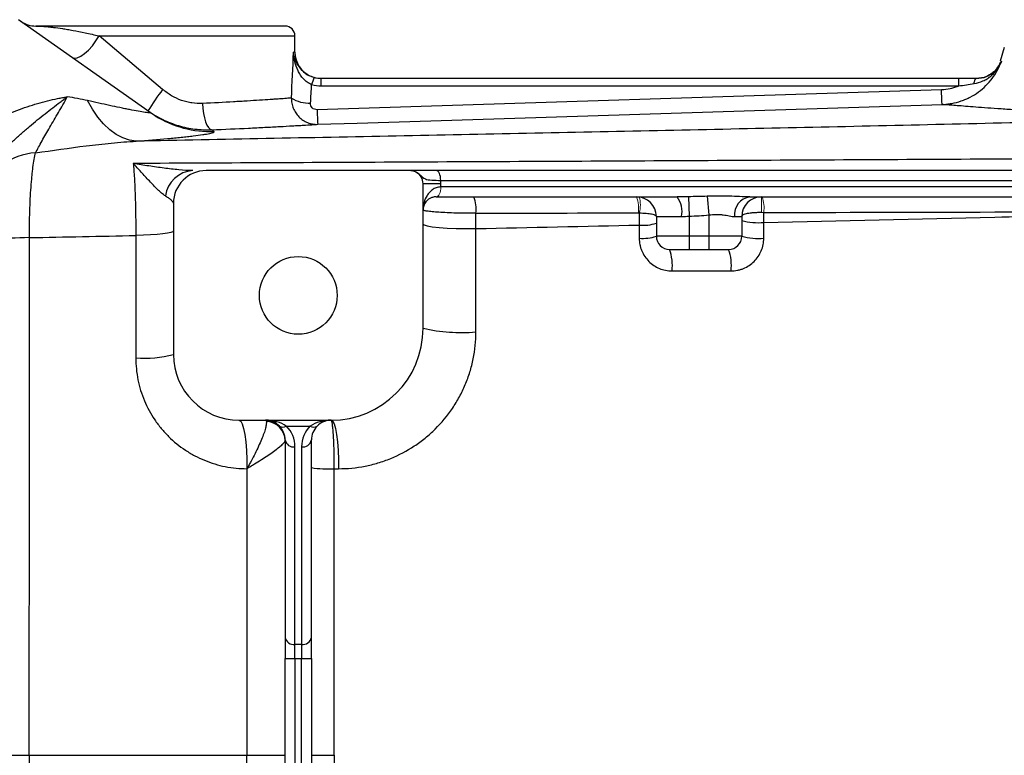
# Model space of a CAD drawing. Units: inches. Extents: x -54.3 to 42.5, y -20.5 to 32.9.
# Drawn here: x 6.8 to 12.7, y -11.4 to -7 of the extents above; entities that cross this region are included whole.
import ezdxf

# ---------------------------------------------------------------- set-up
doc = ezdxf.new("R2010")
doc.units = ezdxf.units.IN
doc.header["$MEASUREMENT"] = 0

msp = doc.modelspace()

# ---------------------------------------------------------------- linework, layer by layer
at = {"color": 7, "linetype": 'Continuous', "lineweight": 25}
for p, q in [((7.5976, -7.5739), (6.8085, -7.0179)), ((8.4056, -7.0559), (6.9124, -7.0559)), ((7.6717, -7.4354), (7.2911, -7.1149)), ((8.4646, -7.2133), (8.4646, -7.1149)), ((12.715, -7.185), (12.6895, -7.266)), ((8.622, -7.4146), (8.622, -7.3708)), ((12.442, -7.3708), (8.622, -7.3708)), ((12.442, -7.4146), (12.442, -7.3708)), ((12.5465, -7.3708), (12.5466, -7.3708)), ((8.622, -7.4146), (12.442, -7.4146)), ((12.3387, -7.4384), (8.5971, -7.5575)), ((7.6273, -7.5936), (7.5976, -7.5739)), ((9.1582, -7.922), (7.9331, -7.922)), ((16.3193, -7.922), (9.3108, -7.922)), ((9.3387, -8.0007), (9.2323, -8.0007)), ((9.2323, -8.8669), (9.2323, -8.0007)), ((9.3379, -7.9811), (16.2921, -7.9811)), ((9.3387, -8.0204), (9.3387, -8.0007)), ((16.2914, -8.0204), (9.3387, -8.0204)), ((9.3115, -8.0795), (10.7538, -8.0795)), ((10.822, -8.0788), (10.8268, -8.1954)), ((10.9354, -8.0763), (10.9449, -8.1879)), ((11.1903, -8.0795), (16.3185, -8.0795)), ((7.7363, -8.1189), (7.7363, -9.0244)), ((10.63, -8.1976), (10.7812, -8.1976)), ((10.63, -8.1976), (10.63, -8.3157)), ((10.8268, -8.1954), (10.8268, -8.3157)), ((10.9449, -8.1879), (10.9449, -8.3157)), ((11.0983, -8.1976), (11.1418, -8.1976)), ((11.1418, -8.1976), (11.1418, -8.3157)), ((10.8268, -8.3157), (10.63, -8.3157)), ((10.8268, -8.3157), (10.8268, -8.3944)), ((10.9449, -8.3157), (10.8268, -8.3157)), ((10.9449, -8.3157), (10.9449, -8.3944)), ((11.1418, -8.3157), (10.9449, -8.3157)), ((10.7087, -8.3944), (10.8268, -8.3944)), ((10.8268, -8.3944), (10.9449, -8.3944)), ((10.9449, -8.3944), (11.063, -8.3944)), ((8.13, -9.4181), (8.6812, -9.4181)), ((8.4127, -9.4527), (8.5559, -9.4527)), ((8.4056, -9.5362), (8.4056, -10.7197)), ((8.563, -10.7197), (8.563, -9.5362)), ((8.4646, -10.7614), (8.4646, -9.5779)), ((8.504, -9.5779), (8.504, -10.7614)), ((8.4056, -10.7197), (8.4056, -10.8449)), ((8.563, -10.8449), (8.563, -10.7197)), ((8.504, -10.7614), (8.4646, -10.7614)), ((8.4646, -10.8449), (8.4646, -10.7614)), ((8.504, -10.7614), (8.504, -10.8449)), ((8.4056, -12.0069), (8.4056, -10.8449)), ((8.4056, -10.8449), (8.4646, -10.8449)), ((8.4646, -10.8449), (8.504, -10.8449)), ((8.4646, -10.8449), (8.4646, -12.0069)), ((8.504, -10.8449), (8.563, -10.8449)), ((8.504, -12.0069), (8.504, -10.8449)), ((8.563, -10.8449), (8.563, -12.0069)), ((6.5552, -11.4259), (6.8728, -11.4259)), ((8.1771, -11.4259), (8.4056, -11.4259)), ((8.563, -11.4259), (8.7003, -11.4259))]:
    msp.add_line(p, q, dxfattribs=at)
at = {"color": 8, "linetype": 'Continuous', "lineweight": 25}
for p, q in [((7.2911, -7.1149), (8.4646, -7.1149)), ((8.4646, -7.2133), (8.4554, -7.2133))]:
    msp.add_line(p, q, dxfattribs=at)
at = {"color": 144, "linetype": 'Continuous', "lineweight": 18}
for p, q in [((9.3387, -8.0204), (9.3383, -8.0204)), ((9.3111, -8.0795), (9.3115, -8.0795)), ((11.2599, -8.0795), (11.2599, -8.1736))]:
    msp.add_line(p, q, dxfattribs=at)
at = {"color": 7, "linetype": 'Continuous', "lineweight": 25, "flags": 128}
for points in [[(7.1289, -7.2436), (7.1426, -7.2482), (7.1602, -7.2458), (7.181, -7.2365), (7.2038, -7.2208), (7.2275, -7.1996), (7.2507, -7.174), (7.2723, -7.1452), (7.2911, -7.1149)], [(8.6221, -7.3708), (8.5914, -7.3678), (8.5652, -7.3602)], [(12.5334, -7.4009), (12.5345, -7.3944), (12.5358, -7.3885), (12.5374, -7.3833), (12.539, -7.3789), (12.5408, -7.3754), (12.5427, -7.3729), (12.5447, -7.3713), (12.5467, -7.3708)], [(7.5133, -7.7458), (7.4727, -7.7397), (7.4324, -7.7261), (7.3928, -7.7052), (7.3544, -7.6773), (7.3177, -7.6426), (7.283, -7.6017), (7.2509, -7.5549), (7.2218, -7.5029)], [(7.9107, -7.5202), (7.9128, -7.5506), (7.9166, -7.5798), (7.9221, -7.6068), (7.929, -7.6305), (7.9371, -7.6501), (7.946, -7.6648), (7.9555, -7.6741), (7.9651, -7.6775)], [(8.6009, -7.6449), (8.837, -7.6374), (9.7813, -7.6074), (12.3424, -7.5259)], [(9.3379, -7.9811), (9.3374, -7.9695), (9.3359, -7.9585), (9.3334, -7.9483), (9.33, -7.9393), (9.3259, -7.932), (9.3212, -7.9265), (9.3161, -7.9231), (9.3108, -7.922)], [(9.2323, -8.2422), (9.2387, -8.2481), (9.2574, -8.2537), (9.2876, -8.2588), (9.328, -8.2631), (9.3766, -8.2665), (9.4312, -8.2687), (9.4894, -8.2698), (9.5485, -8.2695)], [(7.7363, -8.2841), (7.7321, -8.2889), (7.7198, -8.2934), (7.6998, -8.2977), (7.6725, -8.3016), (7.6389, -8.3049), (7.5999, -8.3077), (7.5567, -8.3097), (7.5107, -8.311)], [(8.13, -9.4181), (8.1395, -9.4237), (8.1486, -9.4405), (8.1569, -9.4676), (8.1642, -9.5041), (8.17, -9.5483), (8.1742, -9.5985), (8.1766, -9.6526), (8.177, -9.7085)], [(8.6812, -9.4181), (8.6901, -9.4237), (8.6988, -9.4405), (8.7067, -9.4676), (8.7135, -9.5041), (8.719, -9.5483), (8.723, -9.5985), (8.7252, -9.6527), (8.7257, -9.7085)]]:
    msp.add_lwpolyline(points, dxfattribs=at)
at = {"color": 144, "linetype": 'Continuous', "lineweight": 18, "flags": 128}
for points in [[(9.3111, -8.0795), (9.3164, -8.0784), (9.3215, -8.075), (9.3262, -8.0695), (9.3304, -8.0622), (9.3337, -8.0532), (9.3363, -8.043), (9.3378, -8.032), (9.3383, -8.0204)], [(9.3115, -8.0795), (9.3168, -8.0784), (9.3219, -8.075), (9.3266, -8.0695), (9.3307, -8.0622), (9.3341, -8.0532), (9.3366, -8.043), (9.3381, -8.032), (9.3387, -8.0204)]]:
    msp.add_lwpolyline(points, dxfattribs=at)
at = {"color": 7, "linetype": 'Continuous', "lineweight": 25}
msp.add_circle((8.4843, -8.67), 0.233, dxfattribs=at)
for centre, radius, start, end in [((6.9124, -6.8984), 0.1575, 234.82833, 270), ((8.4056, -7.1149), 0.0591, 0, 90), ((8.6221, -7.2133), 0.1575, 180, 245.65298), ((12.5466, -7.2133), 0.1575, 317.73507, 339.82989), ((8.7064, -7.4365), 0.145, 150.52879, 168.1884), ((9.8709, -9.0325), 2.718, 144.01233, 147.29942), ((8.5509, -7.3134), 0.2048, 238.2235, 271.99191), ((10.9378, -7.5009), 2.3413, 181.38368, 183.52648), ((6.9359, -8.2035), 0.3887, 93.8276, 157.20887), ((7.8631, -8.0974), 0.1758, 93.67705, 172.40525), ((7.9331, -8.1189), 0.1969, 90, 180), ((9.1536, -8.0007), 0.0787, 0, 62.16018), ((9.3671, -8.1491), 0.1833, 351.0805, 22.31973), ((10.5119, -8.1976), 0.1181, 0, 90), ((10.6333, -8.1697), 0.1506, 349.30446, 36.79145), ((11.2052, -8.186), 0.1075, 97.96957, 186.19967), ((11.2599, -8.1976), 0.1181, 90, 180), ((10.5504, -7.9976), 0.2523, 264.74359, 288.38418), ((11.2384, -7.8866), 0.3477, 253.86115, 275.84369), ((10.5504, -8.0701), 0.2582, 264.85919, 287.94756), ((10.7087, -8.3157), 0.0787, 180, 270), ((11.063, -8.3157), 0.0787, 270, 0), ((11.2384, -7.9713), 0.3577, 254.32803, 275.68145), ((6.9022, -10.7676), 2.444, 90.67891, 96.02687), ((10.4537, -8.4895), 0.2722, 352.86485, 20.44787), ((10.795, -8.4895), 0.2844, 353.16371, 19.53012), ((8.6812, -8.8669), 0.5512, 270, 0), ((9.4619, -7.8481), 1.0443, 257.29935, 274.75667), ((7.56, -8.3355), 0.7111, 266.0292, 284.3506), ((8.13, -9.0244), 0.3937, 180, 270), ((8.2875, -9.5362), 0.1181, 45, 90), ((8.289, -9.5416), 0.1165, 0.69289, 88.57944), ((8.6812, -9.5362), 0.1181, 90, 135), ((8.2875, -9.5362), 0.1181, 0, 45), ((8.3919, -9.4227), 0.0365, 235.14306, 304.85694), ((8.2875, -9.5779), 0.1772, 0, 45), ((8.6812, -9.5779), 0.1772, 135, 180), ((8.5768, -9.4227), 0.0365, 235.14306, 304.85694), ((8.6812, -9.5362), 0.1181, 135, 180), ((8.4572, -9.5257), 0.0527, 191.42175, 278.04947), ((8.5114, -9.5257), 0.0527, 261.95053, 348.57825), ((8.6623, -9.0436), 0.666, 261.43141, 273.27151), ((8.4572, -10.7092), 0.0527, 191.42175, 278.04947), ((8.5114, -10.7092), 0.0527, 261.95053, 348.57825)]:
    msp.add_arc(centre, radius, start, end, dxfattribs=at)
at = {"color": 8, "linetype": 'Continuous', "lineweight": 25}
msp.add_arc((7.9591, -7.0607), 0.6278, 238.09004, 271.94488, dxfattribs=at)
at = {"color": 144, "linetype": 'Continuous', "lineweight": 18}
for centre, radius, start, end in [((10.3252, -8.148), 0.1988, 352.10384, 20.15379), ((10.3688, -8.128), 0.1655, 343.29981, 16.70019), ((11.0617, -8.1471), 0.2138, 352.89439, 18.4272)]:
    msp.add_arc(centre, radius, start, end, dxfattribs=at)
at = {"color": 7, "linetype": 'Continuous', "lineweight": 25}
for centre, major_axis, ratio, start_param, end_param in [((7.6575, -6.6941), (0, 3.4529), 0.233743, 4.480527, 4.561432), ((7.6575, -6.7247), (0, 3.4529), 0.267949, 4.480527, 4.513519), ((8.2875, -9.5362), (0.1772, 0), 0.666667, 0.785398, 1.570796), ((8.6812, -9.5362), (0.1772, 0), 0.666667, 1.570796, 2.356194)]:
    msp.add_ellipse(centre, major_axis=major_axis, ratio=ratio, start_param=start_param, end_param=end_param, dxfattribs=at)
for points, knots in [([(6.9124, -7.0559), (6.9145, -7.0559), (6.9182, -7.0559), (6.9289, -7.0561), (6.9359, -7.0564), (6.9532, -7.0573), (6.9636, -7.0581), (6.9819, -7.0597), (6.9885, -7.0604), (7.0025, -7.0619), (7.0101, -7.0628), (7.034, -7.0657), (7.0517, -7.0682), (7.0809, -7.0727), (7.091, -7.0744), (7.1122, -7.078), (7.1233, -7.08), (7.1577, -7.0863), (7.1821, -7.0912), (7.2342, -7.1021), (7.262, -7.1082), (7.2911, -7.1149)], [0, 0, 0, 0, 0.125, 0.125, 0.25, 0.25, 0.375, 0.375, 0.4375, 0.4375, 0.5, 0.5, 0.625, 0.625, 0.6875, 0.6875, 0.75, 0.75, 0.875, 0.875, 1, 1, 1, 1]), ([(8.5645, -7.4068), (8.555, -7.4031), (8.5463, -7.3983), (8.5299, -7.3867), (8.5223, -7.3799), (8.5087, -7.3654), (8.5026, -7.3576), (8.4917, -7.3412), (8.487, -7.3327), (8.4743, -7.3065), (8.4681, -7.2881), (8.4614, -7.2603), (8.4596, -7.251), (8.4569, -7.2322), (8.456, -7.2227), (8.4554, -7.2133)], [0, 0, 0, 0, 0.125, 0.125, 0.25, 0.25, 0.375, 0.375, 0.5, 0.5, 0.75, 0.75, 0.875, 0.875, 1, 1, 1, 1]), ([(12.3425, -7.5259), (12.3473, -7.5257), (12.3523, -7.5255), (12.3621, -7.5248), (12.367, -7.5243), (12.3815, -7.5228), (12.3912, -7.5214), (12.4199, -7.5161), (12.4387, -7.5112), (12.4665, -7.5016), (12.4757, -7.4981), (12.4937, -7.4904), (12.5024, -7.4862), (12.5282, -7.4727), (12.5447, -7.4625), (12.5761, -7.4396), (12.5911, -7.4268), (12.6185, -7.3996), (12.6312, -7.385), (12.6543, -7.3541), (12.6648, -7.3376), (12.6831, -7.3034), (12.691, -7.2857), (12.6975, -7.2674)], [0, 0, 0, 0, 0.03125, 0.03125, 0.0625, 0.0625, 0.125, 0.125, 0.25, 0.25, 0.3125, 0.3125, 0.375, 0.375, 0.5, 0.5, 0.625, 0.625, 0.75, 0.75, 0.875, 0.875, 1, 1, 1, 1]), ([(12.5334, -7.4009), (12.5523, -7.3981), (12.5702, -7.3927), (12.5956, -7.3812), (12.6039, -7.3768), (12.6196, -7.367), (12.6271, -7.3616), (12.6413, -7.3499), (12.648, -7.3435), (12.6605, -7.3301), (12.6663, -7.323), (12.6769, -7.3082), (12.6817, -7.3005), (12.6883, -7.2884), (12.6903, -7.2843), (12.6941, -7.2759), (12.6959, -7.2717), (12.6975, -7.2674)], [0, 0, 0, 0, 0.25, 0.25, 0.375, 0.375, 0.5, 0.5, 0.625, 0.625, 0.75, 0.75, 0.875, 0.875, 0.9375, 0.9375, 1, 1, 1, 1]), ([(8.5802, -7.3652), (8.569, -7.3614), (8.5553, -7.3567), (8.5308, -7.3425), (8.5158, -7.333), (8.5085, -7.3229), (8.5085, -7.3229)], [0, 0, 0, 0, 0.403407, 0.493352, 0.999544, 1, 1, 1, 1]), ([(8.5162, -7.3302), (8.5162, -7.3302), (8.5238, -7.3394), (8.5388, -7.3491), (8.5545, -7.3551), (8.5575, -7.3562)], [0, 0, 0, 0, 0.002044, 0.809487, 1, 1, 1, 1]), ([(12.6417, -7.3377), (12.6309, -7.3455), (12.6041, -7.365), (12.5682, -7.3686), (12.5467, -7.3708)], [0, 0, 0, 0, 0.40203, 1, 1, 1, 1]), ([(12.5467, -7.3708), (12.5682, -7.3686), (12.6041, -7.365), (12.6309, -7.3455), (12.6417, -7.3377)], [0, 0, 0, 0, 0.597947, 1, 1, 1, 1]), ([(12.442, -7.4146), (12.4339, -7.4182), (12.4256, -7.4215), (12.4087, -7.4272), (12.4001, -7.4296), (12.3743, -7.4355), (12.3567, -7.4378), (12.3387, -7.4384)], [0, 0, 0, 0, 0.25, 0.25, 0.5, 0.5, 1, 1, 1, 1]), ([(12.442, -7.4146), (12.4573, -7.4126), (12.4726, -7.4103), (12.5031, -7.4056), (12.5183, -7.4032), (12.5334, -7.4009)], [0, 0, 0, 0, 0.5, 0.5, 1, 1, 1, 1]), ([(6.6197, -7.6554), (6.6576, -7.6291), (6.697, -7.6074), (6.7575, -7.579), (6.7778, -7.5702), (6.8189, -7.5539), (6.8396, -7.5463), (6.8808, -7.5324), (6.9014, -7.526), (6.9422, -7.5142), (6.9625, -7.5088), (7.0028, -7.4989), (7.0226, -7.4944), (7.0521, -7.4884), (7.0618, -7.4865), (7.0763, -7.4837), (7.0812, -7.4829), (7.0908, -7.4811), (7.0956, -7.4803), (7.1003, -7.4795)], [0, 0, 0, 0, 0.25, 0.25, 0.375, 0.375, 0.5, 0.5, 0.625, 0.625, 0.75, 0.75, 0.875, 0.875, 0.9375, 0.9375, 0.96875, 0.96875, 1, 1, 1, 1]), ([(6.7294, -7.7897), (6.7455, -7.7733), (6.7615, -7.7577), (6.7936, -7.7276), (6.8096, -7.7132), (6.8416, -7.685), (6.8575, -7.6713), (6.8892, -7.6446), (6.905, -7.6315), (6.952, -7.5933), (6.9828, -7.5692), (7.0279, -7.5345), (7.0427, -7.5232), (7.0646, -7.5065), (7.0718, -7.5011), (7.0862, -7.4902), (7.0933, -7.4848), (7.1003, -7.4795)], [0, 0, 0, 0, 0.125, 0.125, 0.25, 0.25, 0.375, 0.375, 0.5, 0.5, 0.75, 0.75, 0.875, 0.875, 0.9375, 0.9375, 1, 1, 1, 1]), ([(6.9099, -7.8156), (6.9215, -7.7945), (6.9345, -7.7704), (6.9632, -7.7186), (6.9789, -7.6909), (7.0124, -7.6335), (7.0301, -7.6038), (7.0657, -7.5432), (7.0836, -7.5122), (7.1003, -7.4795)], [0, 0, 0, 0, 0.25, 0.25, 0.5, 0.5, 0.75, 0.75, 1, 1, 1, 1]), ([(7.9107, -7.5202), (7.8896, -7.5213), (7.8686, -7.5202), (7.837, -7.5155), (7.8265, -7.5134), (7.8056, -7.5081), (7.7951, -7.5049), (7.7641, -7.4938), (7.7444, -7.4845), (7.7067, -7.4625), (7.6887, -7.4497), (7.6717, -7.4354)], [0, 0, 0, 0, 0.25, 0.25, 0.375, 0.375, 0.5, 0.5, 0.75, 0.75, 1, 1, 1, 1]), ([(8.443, -7.4875), (8.4351, -7.4881), (8.425, -7.4888), (8.4009, -7.4906), (8.3869, -7.4916), (8.3629, -7.4933), (8.3544, -7.4939), (8.3363, -7.4951), (8.3268, -7.4958), (8.297, -7.4978), (8.2755, -7.4992), (8.2294, -7.5022), (8.2048, -7.5038), (8.1654, -7.5062), (8.1518, -7.507), (8.1241, -7.5087), (8.1099, -7.5095), (8.038, -7.5136), (7.9765, -7.517), (7.9107, -7.5202)], [0, 0, 0, 0, 0.125, 0.125, 0.25, 0.25, 0.3125, 0.3125, 0.375, 0.375, 0.5, 0.5, 0.625, 0.625, 0.6875, 0.6875, 0.75, 0.75, 1, 1, 1, 1]), ([(8.443, -7.4875), (8.4429, -7.4981), (8.4438, -7.5085), (8.4477, -7.529), (8.4506, -7.5392), (8.4585, -7.5585), (8.4633, -7.5677), (8.4747, -7.5851), (8.4814, -7.5932), (8.496, -7.6078), (8.504, -7.6143), (8.5214, -7.6258), (8.5306, -7.6305), (8.5497, -7.6381), (8.5598, -7.641), (8.5801, -7.6445), (8.5904, -7.6453), (8.6009, -7.6449)], [0, 0, 0, 0, 0.125, 0.125, 0.25, 0.25, 0.375, 0.375, 0.5, 0.5, 0.625, 0.625, 0.75, 0.75, 0.875, 0.875, 1, 1, 1, 1]), ([(12.3424, -7.5259), (12.3423, -7.5258), (12.3421, -7.5236), (12.3417, -7.5153), (12.3414, -7.5091), (12.3407, -7.4934), (12.3403, -7.4839), (12.3395, -7.4626), (12.3391, -7.4508), (12.3387, -7.4384)], [0, 0, 0, 0, 0.25, 0.25, 0.5, 0.5, 0.75, 0.75, 1, 1, 1, 1]), ([(7.5976, -7.5739), (7.6003, -7.5758), (7.5989, -7.5767), (7.591, -7.5767), (7.5873, -7.5764), (7.5785, -7.5754), (7.5732, -7.5747), (7.5553, -7.5721), (7.5411, -7.5696), (7.5095, -7.5639), (7.4921, -7.5605), (7.4643, -7.555), (7.4547, -7.5531), (7.4352, -7.5491), (7.4253, -7.547), (7.3951, -7.5408), (7.3744, -7.5364), (7.3109, -7.5227), (7.2669, -7.513), (7.2218, -7.5029)], [0, 0, 0, 0, 0.125, 0.125, 0.1875, 0.1875, 0.25, 0.25, 0.375, 0.375, 0.5, 0.5, 0.5625, 0.5625, 0.625, 0.625, 0.75, 0.75, 1, 1, 1, 1]), ([(8.5971, -7.5575), (8.5918, -7.5576), (8.5864, -7.5568), (8.5765, -7.553), (8.572, -7.55), (8.5647, -7.5426), (8.5619, -7.5381), (8.5584, -7.5284), (8.5576, -7.5233), (8.558, -7.5181)], [0, 0, 0, 0, 0.25, 0.25, 0.5, 0.5, 0.75, 0.75, 1, 1, 1, 1]), ([(13.7815, -7.6117), (13.5727, -7.6039), (13.3804, -7.5947), (13.1867, -7.5841), (13.1654, -7.5829), (13.1238, -7.5805), (13.0625, -7.5769), (12.9275, -7.5687), (12.8257, -7.562), (12.733, -7.5556), (12.7036, -7.5535), (12.6479, -7.5495), (12.6216, -7.5476), (12.5722, -7.5439), (12.5492, -7.5422), (12.5068, -7.5389), (12.4874, -7.5374), (12.4345, -7.5333), (12.4062, -7.531), (12.3744, -7.5285), (12.3655, -7.5277), (12.3513, -7.5266), (12.346, -7.5261), (12.3425, -7.5259)], [0, 0, 0, 0, 0.25, 0.25, 0.28125, 0.28125, 0.3125, 0.375, 0.5, 0.5, 0.5625, 0.5625, 0.625, 0.625, 0.6875, 0.6875, 0.75, 0.75, 0.875, 0.875, 0.9375, 0.9375, 1, 1, 1, 1]), ([(7.5837, -7.5641), (7.5978, -7.574), (7.6122, -7.5833), (7.6417, -7.6007), (7.6566, -7.6087), (7.7024, -7.6308), (7.734, -7.6431), (7.7829, -7.6575), (7.7994, -7.6617), (7.8324, -7.6685), (7.849, -7.6713), (7.8986, -7.6774), (7.9318, -7.6789), (7.9651, -7.6775)], [0, 0, 0, 0, 0.125, 0.125, 0.25, 0.25, 0.5, 0.5, 0.625, 0.625, 0.75, 0.75, 1, 1, 1, 1]), ([(13.7815, -7.6117), (13.2558, -7.6247), (12.7306, -7.6371), (11.682, -7.6609), (11.1586, -7.6723), (10.1133, -7.6943), (9.5915, -7.7049), (8.5506, -7.7256), (8.0313, -7.7357), (7.5133, -7.7458)], [0, 0, 0, 0, 0.25, 0.25, 0.5, 0.5, 0.75, 0.75, 1, 1, 1, 1]), ([(7.9651, -7.6775), (8.0434, -7.6743), (8.1167, -7.671), (8.2025, -7.6669), (8.2193, -7.666), (8.2524, -7.6644), (8.2686, -7.6636), (8.3156, -7.6612), (8.345, -7.6596), (8.4002, -7.6566), (8.4258, -7.6552), (8.4615, -7.6532), (8.4729, -7.6525), (8.4945, -7.6513), (8.5047, -7.6507), (8.5335, -7.649), (8.5503, -7.648), (8.5792, -7.6463), (8.5913, -7.6455), (8.6009, -7.6449)], [0, 0, 0, 0, 0.25, 0.25, 0.3125, 0.3125, 0.375, 0.375, 0.5, 0.5, 0.625, 0.625, 0.6875, 0.6875, 0.75, 0.75, 0.875, 0.875, 1, 1, 1, 1]), ([(7.5133, -7.7458), (7.5806, -7.7405), (7.6436, -7.7352), (7.7299, -7.7272), (7.7573, -7.7245), (7.7959, -7.7205), (7.8084, -7.7192), (7.8323, -7.7166), (7.8436, -7.7153), (7.876, -7.7114), (7.8953, -7.7089), (7.9204, -7.7052), (7.9281, -7.704), (7.9422, -7.7017), (7.9484, -7.7006), (7.9758, -7.695), (7.9849, -7.6912), (7.9804, -7.6881)], [0, 0, 0, 0, 0.25, 0.25, 0.375, 0.375, 0.4375, 0.4375, 0.5, 0.5, 0.625, 0.625, 0.6875, 0.6875, 0.75, 0.75, 1, 1, 1, 1]), ([(6.9099, -7.8156), (7.0118, -7.8011), (7.1129, -7.7865), (7.2639, -7.7676), (7.3142, -7.7619), (7.4142, -7.7522), (7.4639, -7.7484), (7.5133, -7.7458)], [0, 0, 0, 0, 0.5, 0.5, 0.75, 0.75, 1, 1, 1, 1]), ([(6.8732, -8.3237), (6.8732, -8.2693), (6.874, -8.2167), (6.8765, -8.1405), (6.8775, -8.1154), (6.88, -8.0674), (6.8814, -8.0444), (6.8846, -8.0003), (6.8863, -7.9792), (6.8893, -7.9491), (6.8903, -7.9394), (6.8924, -7.9206), (6.8935, -7.9116), (6.8969, -7.8856), (6.8993, -7.8696), (6.9044, -7.8405), (6.9071, -7.8272), (6.9099, -7.8156)], [0, 0, 0, 0, 0.25, 0.25, 0.375, 0.375, 0.5, 0.5, 0.625, 0.625, 0.6875, 0.6875, 0.75, 0.75, 0.875, 0.875, 1, 1, 1, 1]), ([(14.4144, -7.8435), (13.8335, -7.847), (13.2533, -7.8504), (12.0947, -7.8568), (11.5167, -7.8599), (10.3633, -7.8658), (9.7879, -7.8686), (8.6397, -7.8741), (8.0668, -7.8768), (7.4958, -7.8795)], [0, 0, 0, 0, 0.25, 0.25, 0.5, 0.5, 0.75, 0.75, 1, 1, 1, 1]), ([(7.8519, -7.922), (7.8253, -7.922), (7.7973, -7.9201), (7.7396, -7.9149), (7.71, -7.9114), (7.6498, -7.9036), (7.6193, -7.8993), (7.5732, -7.8922), (7.5578, -7.8898), (7.5269, -7.8848), (7.5113, -7.8821), (7.4958, -7.8795)], [0, 0, 0, 0, 0.25, 0.25, 0.5, 0.5, 0.75, 0.75, 0.875, 0.875, 1, 1, 1, 1]), ([(7.4958, -7.8795), (7.497, -7.8924), (7.4981, -7.9062), (7.5003, -7.9354), (7.5013, -7.9508), (7.504, -7.9987), (7.5056, -8.0331), (7.5075, -8.0885), (7.5081, -8.1077), (7.5091, -8.1468), (7.5095, -8.1666), (7.5104, -8.227), (7.5107, -8.2683), (7.5107, -8.311)], [0, 0, 0, 0, 0.125, 0.125, 0.25, 0.25, 0.5, 0.5, 0.625, 0.625, 0.75, 0.75, 1, 1, 1, 1]), ([(7.6889, -8.0742), (7.6811, -8.0695), (7.6732, -8.0635), (7.6571, -8.0502), (7.649, -8.0427), (7.6245, -8.0192), (7.6082, -8.0018), (7.5757, -7.9665), (7.5596, -7.9486), (7.5356, -7.9222), (7.5277, -7.9135), (7.5117, -7.8963), (7.5037, -7.8878), (7.4958, -7.8795)], [0, 0, 0, 0, 0.125, 0.125, 0.25, 0.25, 0.5, 0.5, 0.75, 0.75, 0.875, 0.875, 1, 1, 1, 1]), ([(9.1582, -7.922), (9.1628, -7.922), (9.1672, -7.9225), (9.176, -7.9245), (9.1803, -7.9261), (9.1843, -7.928)], [0, 0, 0, 0, 0.5, 0.5, 1, 1, 1, 1]), ([(9.3108, -7.922), (9.2839, -7.922), (9.2602, -7.922), (9.2294, -7.922), (9.2203, -7.922), (9.204, -7.922), (9.1969, -7.922), (9.1849, -7.922), (9.1801, -7.922), (9.1724, -7.922), (9.1695, -7.922), (9.165, -7.922), (9.1633, -7.922), (9.1605, -7.922), (9.1593, -7.922), (9.1582, -7.922)], [0, 0, 0, 0, 0.25, 0.25, 0.375, 0.375, 0.5, 0.5, 0.625, 0.625, 0.75, 0.75, 0.875, 0.875, 1, 1, 1, 1]), ([(9.3383, -8.0204), (9.3285, -8.0204), (9.3195, -8.0221), (9.3069, -8.0265), (9.3028, -8.0283), (9.2952, -8.0323), (9.2916, -8.0345), (9.2814, -8.0416), (9.2754, -8.047), (9.2646, -8.0588), (9.2599, -8.0652), (9.2477, -8.0848), (9.2419, -8.0989), (9.2361, -8.1209), (9.2347, -8.1283), (9.2328, -8.1432), (9.2323, -8.1507), (9.2323, -8.1582)], [0, 0, 0, 0, 0.125, 0.125, 0.1875, 0.1875, 0.25, 0.25, 0.375, 0.375, 0.5, 0.5, 0.75, 0.75, 0.875, 0.875, 1, 1, 1, 1]), ([(7.6889, -8.0742), (7.6962, -8.0787), (7.7028, -8.0829), (7.7144, -8.0912), (7.7195, -8.0951), (7.7318, -8.1064), (7.7363, -8.113), (7.7363, -8.1189)], [0, 0, 0, 0, 0.25, 0.25, 0.5, 0.5, 1, 1, 1, 1]), ([(9.3111, -8.0795), (9.303, -8.0795), (9.2959, -8.0807), (9.2831, -8.0843), (9.2775, -8.0868), (9.2625, -8.0952), (9.255, -8.1022), (9.2433, -8.1171), (9.2391, -8.1251), (9.235, -8.1374), (9.234, -8.1415), (9.2327, -8.1498), (9.2323, -8.154), (9.2323, -8.1582)], [0, 0, 0, 0, 0.125, 0.125, 0.25, 0.25, 0.5, 0.5, 0.75, 0.75, 0.875, 0.875, 1, 1, 1, 1]), ([(11.1903, -8.0795), (11.1704, -8.0795), (11.1499, -8.0787), (11.1083, -8.0772), (11.0872, -8.0764), (11.0445, -8.0753), (11.0229, -8.075), (10.9794, -8.0752), (10.9575, -8.0756), (10.9354, -8.0763)], [0, 0, 0, 0, 0.25, 0.25, 0.5, 0.5, 0.75, 0.75, 1, 1, 1, 1]), ([(9.5482, -8.1775), (9.5285, -8.1778), (9.5087, -8.1779), (9.4693, -8.1776), (9.4494, -8.1773), (9.4115, -8.1763), (9.3933, -8.1756), (9.3583, -8.174), (9.3421, -8.1731), (9.3125, -8.171), (9.2988, -8.1699), (9.2753, -8.1676), (9.2654, -8.1664), (9.2531, -8.1646), (9.2495, -8.164), (9.2433, -8.1628), (9.2381, -8.1616), (9.235, -8.1605), (9.2329, -8.1593), (9.2323, -8.1588), (9.2323, -8.1582)], [0, 0, 0, 0, 0.125, 0.125, 0.25, 0.25, 0.375, 0.375, 0.5, 0.5, 0.625, 0.625, 0.75, 0.75, 0.8125, 0.8125, 0.875, 0.9375, 0.9375, 1, 1, 1, 1]), ([(10.5273, -8.1756), (10.5346, -8.1757), (10.5418, -8.176), (10.5557, -8.1766), (10.5625, -8.1771), (10.5815, -8.1787), (10.5928, -8.1802), (10.6109, -8.1839), (10.6181, -8.1862), (10.6276, -8.1915), (10.63, -8.1944), (10.63, -8.1976)], [0, 0, 0, 0, 0.125, 0.125, 0.25, 0.25, 0.5, 0.5, 0.75, 0.75, 1, 1, 1, 1]), ([(10.9449, -8.1879), (10.9597, -8.1859), (10.9742, -8.1846), (10.9957, -8.1843), (11.0029, -8.1845), (11.0168, -8.1854), (11.0236, -8.1862), (11.0367, -8.188), (11.043, -8.189), (11.0554, -8.1913), (11.0614, -8.1925), (11.0785, -8.1958), (11.0889, -8.1976), (11.0983, -8.1976)], [0, 0, 0, 0, 0.25, 0.25, 0.375, 0.375, 0.5, 0.5, 0.625, 0.625, 0.75, 0.75, 1, 1, 1, 1]), ([(11.2599, -8.1736), (11.2518, -8.1736), (11.2439, -8.1738), (11.2282, -8.1743), (11.2205, -8.1747), (11.206, -8.1757), (11.199, -8.1764), (11.1862, -8.1779), (11.1802, -8.1788), (11.1641, -8.182), (11.1559, -8.1845), (11.1474, -8.189), (11.1453, -8.1906), (11.1425, -8.194), (11.1418, -8.1958), (11.1418, -8.1976)], [0, 0, 0, 0, 0.125, 0.125, 0.25, 0.25, 0.375, 0.375, 0.5, 0.5, 0.75, 0.75, 0.875, 0.875, 1, 1, 1, 1]), ([(11.2738, -8.2325), (11.7344, -8.2222), (12.1956, -8.2117), (13.1192, -8.1897), (13.5815, -8.1782), (14.0442, -8.1664)], [0, 0, 0, 0, 0.5, 0.5, 1, 1, 1, 1]), ([(6.8728, -11.4259), (6.8728, -10.908), (6.8729, -10.3903), (6.873, -9.3556), (6.8731, -8.8392), (6.8732, -8.3237)], [0, 0, 0, 0, 0.5, 0.5, 1, 1, 1, 1]), ([(10.5273, -8.3272), (10.5273, -8.3403), (10.5286, -8.3531), (10.5324, -8.3719), (10.5339, -8.3781), (10.5377, -8.3905), (10.5399, -8.3966), (10.5473, -8.4144), (10.5534, -8.4257), (10.5676, -8.447), (10.5759, -8.457), (10.594, -8.4751), (10.6039, -8.4831), (10.6253, -8.4974), (10.6367, -8.5035), (10.6603, -8.5133), (10.6726, -8.517), (10.6979, -8.5221), (10.7108, -8.5234), (10.7238, -8.5234)], [0, 0, 0, 0, 0.125, 0.125, 0.1875, 0.1875, 0.25, 0.25, 0.375, 0.375, 0.5, 0.5, 0.625, 0.625, 0.75, 0.75, 0.875, 0.875, 1, 1, 1, 1]), ([(11.0774, -8.5234), (11.0903, -8.5234), (11.103, -8.5221), (11.1217, -8.5184), (11.1279, -8.5169), (11.1402, -8.5132), (11.1464, -8.511), (11.1642, -8.5036), (11.1755, -8.4977), (11.1969, -8.4835), (11.207, -8.4752), (11.2252, -8.4571), (11.2333, -8.4472), (11.2478, -8.4257), (11.2539, -8.4143), (11.2637, -8.3907), (11.2675, -8.3783), (11.2726, -8.353), (11.2738, -8.3402), (11.2738, -8.3272)], [0, 0, 0, 0, 0.125, 0.125, 0.1875, 0.1875, 0.25, 0.25, 0.375, 0.375, 0.5, 0.5, 0.625, 0.625, 0.75, 0.75, 0.875, 0.875, 1, 1, 1, 1]), ([(8.7257, -9.7085), (8.7794, -9.7085), (8.8323, -9.7033), (8.9105, -9.688), (8.9364, -9.6816), (8.9878, -9.6663), (9.0133, -9.6572), (9.0878, -9.6268), (9.135, -9.6019), (9.2021, -9.5577), (9.2239, -9.5418), (9.266, -9.5076), (9.2861, -9.4896), (9.3434, -9.433), (9.3777, -9.3918), (9.4232, -9.3246), (9.4374, -9.3012), (9.463, -9.2537), (9.4862, -9.2052), (9.5046, -9.1547), (9.5204, -9.1031), (9.5271, -9.0767), (9.5432, -8.9969), (9.5485, -8.9431), (9.5485, -8.8888)], [0, 0, 0, 0, 0.125, 0.125, 0.1875, 0.1875, 0.25, 0.25, 0.375, 0.375, 0.4375, 0.4375, 0.5, 0.5, 0.625, 0.625, 0.6875, 0.6875, 0.75, 0.8125, 0.8125, 0.875, 0.875, 1, 1, 1, 1]), ([(7.5108, -9.0448), (7.5108, -9.0892), (7.5152, -9.1327), (7.5281, -9.1968), (7.5335, -9.218), (7.5464, -9.2599), (7.5539, -9.2807), (7.5793, -9.3411), (7.6, -9.3793), (7.6365, -9.4333), (7.6497, -9.4509), (7.6776, -9.4845), (7.6923, -9.5005), (7.7384, -9.5462), (7.7719, -9.5734), (7.8264, -9.6095), (7.8452, -9.6207), (7.8835, -9.6409), (7.9225, -9.6592), (7.9632, -9.6737), (8.0046, -9.6862), (8.0258, -9.6915), (8.09, -9.7042), (8.1333, -9.7084), (8.177, -9.7085)], [0, 0, 0, 0, 0.125, 0.125, 0.1875, 0.1875, 0.25, 0.25, 0.375, 0.375, 0.4375, 0.4375, 0.5, 0.5, 0.625, 0.625, 0.6875, 0.6875, 0.75, 0.8125, 0.8125, 0.875, 0.875, 1, 1, 1, 1]), ([(8.2919, -9.4251), (8.2932, -9.429), (8.2934, -9.4345), (8.292, -9.4482), (8.2904, -9.4565), (8.2855, -9.4753), (8.2822, -9.4858), (8.274, -9.5089), (8.2693, -9.5211), (8.2587, -9.5468), (8.2527, -9.5603), (8.2398, -9.5885), (8.2328, -9.6031), (8.2181, -9.6325), (8.2103, -9.6476), (8.1981, -9.6704), (8.194, -9.678), (8.1856, -9.6932), (8.1813, -9.7009), (8.177, -9.7085)], [0, 0, 0, 0, 0.125, 0.125, 0.25, 0.25, 0.375, 0.375, 0.5, 0.5, 0.625, 0.625, 0.75, 0.75, 0.875, 0.875, 0.9375, 0.9375, 1, 1, 1, 1]), ([(8.7003, -9.7085), (8.7004, -9.6896), (8.7003, -9.6709), (8.7, -9.6431), (8.6999, -9.6339), (8.6995, -9.6157), (8.6993, -9.6068), (8.6987, -9.5807), (8.6981, -9.5639), (8.6967, -9.5319), (8.6959, -9.5173), (8.6946, -9.4971), (8.6941, -9.4906), (8.6931, -9.4784), (8.6926, -9.4727), (8.691, -9.4567), (8.6899, -9.4477), (8.6881, -9.4367), (8.6875, -9.4335), (8.6863, -9.4279), (8.6856, -9.4256), (8.6837, -9.42), (8.6825, -9.4181), (8.6812, -9.4181)], [0, 0, 0, 0, 0.125, 0.125, 0.1875, 0.1875, 0.25, 0.25, 0.375, 0.375, 0.5, 0.5, 0.5625, 0.5625, 0.625, 0.625, 0.75, 0.75, 0.8125, 0.8125, 0.875, 0.875, 1, 1, 1, 1]), ([(8.4056, -9.5402), (8.4056, -9.5429), (8.4039, -9.5464), (8.3976, -9.5551), (8.3928, -9.5603), (8.3807, -9.5718), (8.3733, -9.5782), (8.3561, -9.592), (8.3464, -9.5993), (8.3255, -9.6145), (8.3141, -9.6225), (8.2896, -9.639), (8.2766, -9.6475), (8.2498, -9.6647), (8.2357, -9.6734), (8.2141, -9.6866), (8.2068, -9.6909), (8.192, -9.6997), (8.1845, -9.7041), (8.177, -9.7085)], [0, 0, 0, 0, 0.125, 0.125, 0.25, 0.25, 0.375, 0.375, 0.5, 0.5, 0.625, 0.625, 0.75, 0.75, 0.875, 0.875, 0.9375, 0.9375, 1, 1, 1, 1]), ([(6.8728, -11.4259), (6.8728, -11.9439), (6.8729, -12.4616), (6.873, -13.4963), (6.8731, -14.0127), (6.8732, -14.5281)], [0, 0, 0, 0, 0.5, 0.5, 1, 1, 1, 1])]:
    msp.add_open_spline(points, degree=3, knots=knots, dxfattribs=at)
at = {"color": 8, "linetype": 'Continuous', "lineweight": 25}
for points, knots in [([(8.5085, -7.3229), (8.4964, -7.308), (8.4685, -7.2735), (8.4584, -7.2349), (8.4555, -7.2135), (8.4554, -7.2133)], [0, 0, 0, 0, 0.431326, 0.996656, 1, 1, 1, 1]), ([(12.6975, -7.2674), (12.6974, -7.2677), (12.6948, -7.2743), (12.6833, -7.2974), (12.666, -7.3234), (12.6454, -7.3355), (12.6417, -7.3377)], [0, 0, 0, 0, 0.008065, 0.237703, 0.865568, 1, 1, 1, 1]), ([(9.1948, -7.9348), (9.2005, -7.9381), (9.2193, -7.949), (9.2371, -7.9748), (9.2805, -7.9788), (9.3189, -7.9803), (9.3379, -7.9811)], [0, 0, 0, 0, 0.1560868, 0.5159692, 0.7596119, 1, 1, 1, 1])]:
    msp.add_open_spline(points, degree=3, knots=knots, dxfattribs=at)
msp.add_open_spline([(12.6975, -7.2674), (12.6955, -7.2676), (12.6945, -7.2676), (12.6945, -7.2676)], degree=3, dxfattribs=at)
at = {"color": 7, "linetype": 'Continuous', "lineweight": 25}
for points in [[(8.622, -7.3708), (8.6078, -7.3708), (8.5938, -7.3689), (8.5802, -7.3652)], [(12.5467, -7.3708), (12.5124, -7.3708), (12.4773, -7.3708), (12.442, -7.3708)], [(8.5645, -7.4068), (8.5833, -7.412), (8.6025, -7.4146), (8.622, -7.4146)], [(7.2218, -7.5029), (7.1818, -7.4939), (7.1413, -7.4862), (7.1003, -7.4795)], [(7.9804, -7.6881), (7.9746, -7.6841), (7.9695, -7.6805), (7.9651, -7.6775)], [(9.1843, -7.928), (9.1864, -7.929), (9.1884, -7.9301), (9.1904, -7.9311)], [(9.3387, -8.0007), (9.3387, -7.9941), (9.3384, -7.9876), (9.3379, -7.9811)], [(10.822, -8.0788), (10.7994, -8.0791), (10.7767, -8.0795), (10.7538, -8.0795)], [(10.9354, -8.0763), (10.8976, -8.0774), (10.8598, -8.0782), (10.822, -8.0788)], [(9.5482, -8.1775), (9.8725, -8.1768), (10.1972, -8.1761), (10.5222, -8.1753)], [(9.5485, -8.2695), (9.5485, -8.2384), (9.5485, -8.2078), (9.5482, -8.1775)], [(10.5273, -8.1756), (10.5273, -8.1998), (10.5273, -8.2242), (10.5273, -8.2488)], [(10.7812, -8.1976), (10.7962, -8.1976), (10.8114, -8.1964), (10.8268, -8.1954)], [(10.8268, -8.1954), (10.8662, -8.1938), (10.9056, -8.1913), (10.9449, -8.1879)], [(11.2738, -8.2325), (11.2739, -8.2127), (11.2739, -8.193), (11.2739, -8.1735)], [(11.2739, -8.1735), (12.1948, -8.1713), (13.1187, -8.1689), (14.0442, -8.1664)], [(9.5485, -8.2695), (9.8743, -8.2627), (10.2007, -8.2558), (10.5273, -8.2488)], [(10.5273, -8.2488), (10.5273, -8.2749), (10.5273, -8.3011), (10.5273, -8.3272)], [(11.2738, -8.3272), (11.2738, -8.2957), (11.2738, -8.2641), (11.2738, -8.2325)], [(6.8732, -8.3237), (7.0855, -8.3195), (7.298, -8.3152), (7.5107, -8.311)], [(7.5107, -8.311), (7.5107, -8.5553), (7.5108, -8.8), (7.5108, -9.0448)], [(9.5485, -8.8888), (9.5485, -8.6822), (9.5485, -8.4758), (9.5485, -8.2695)], [(10.7238, -8.5234), (10.8416, -8.5234), (10.9595, -8.5234), (11.0774, -8.5234)], [(8.177, -9.7085), (8.1771, -10.2804), (8.1771, -10.8531), (8.1771, -11.4259)], [(8.7003, -11.4259), (8.7003, -10.8531), (8.7003, -10.2805), (8.7003, -9.7085)], [(8.7003, -9.7085), (8.7087, -9.7085), (8.7172, -9.7085), (8.7257, -9.7085)], [(6.8728, -11.4259), (7.3068, -11.4259), (7.7416, -11.4259), (8.1771, -11.4259)], [(8.177, -13.1434), (8.1771, -12.5715), (8.1771, -11.9988), (8.1771, -11.4259)], [(8.7003, -11.4259), (8.7003, -11.9988), (8.7003, -12.5714), (8.7003, -13.1434)]]:
    msp.add_open_spline(points, degree=3, dxfattribs=at)
at = {"color": 144, "linetype": 'Continuous', "lineweight": 18}
for points in [[(10.5222, -8.1753), (10.5239, -8.1753), (10.5256, -8.1754), (10.5273, -8.1756)], [(11.2739, -8.1735), (11.2692, -8.1736), (11.2646, -8.1736), (11.2599, -8.1736)]]:
    msp.add_open_spline(points, degree=3, dxfattribs=at)

doc.saveas('drawing.dxf')
